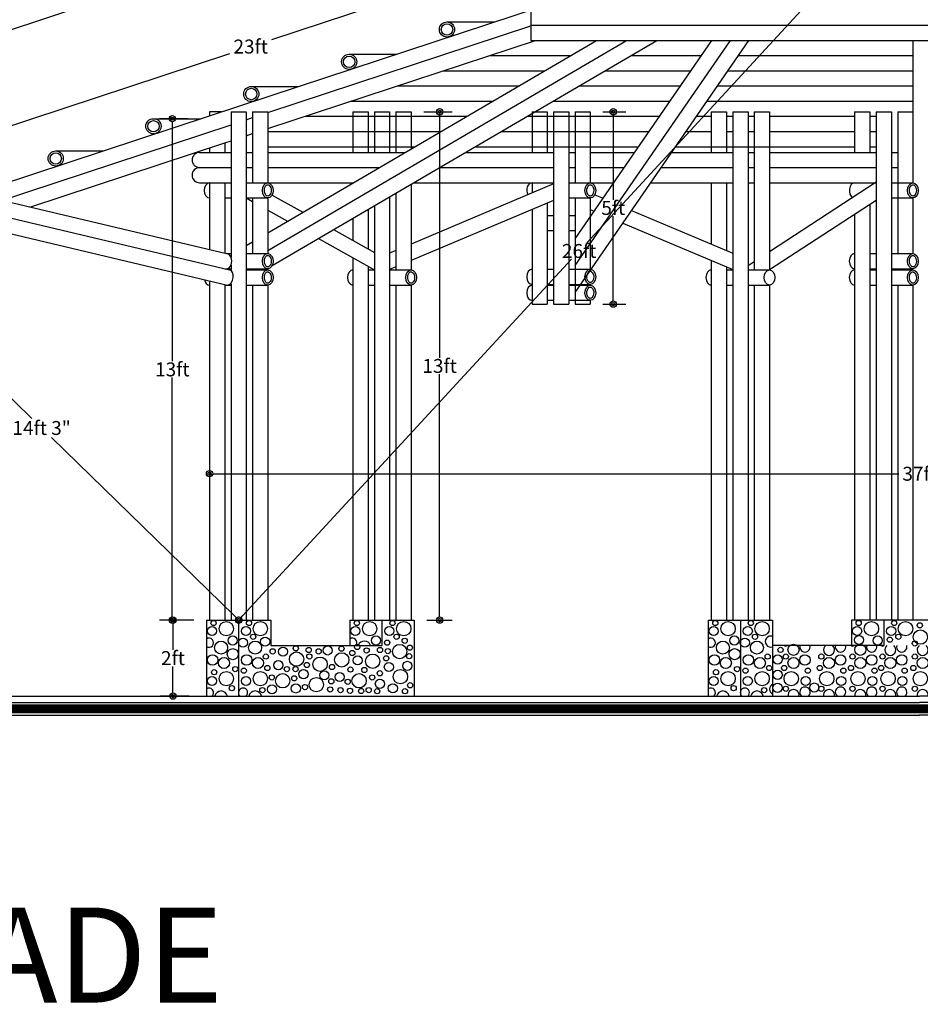
# Model space of a CAD drawing. Extents: x 57.3 to 106, y 98.8 to 131.9.
# Drawn here: x 83.4 to 90.6, y 118 to 125.8 of the extents above; entities that cross this region are included whole.
import ezdxf
from ezdxf.enums import TextEntityAlignment as Align

# ---------------------------------------------------------------- set-up
doc = ezdxf.new("R2010")
doc.units = 0
doc.header["$LTSCALE"] = 0.2
doc.header["$MEASUREMENT"] = 0
doc.layers.get('0').update_dxf_attribs({"linetype": 'CONTINUOUS'})
doc.layers.get('DEFPOINTS').update_dxf_attribs({"linetype": 'CONTINUOUS'})
for name, color, linetype in [('02', 2, 'CONTINUOUS'), ('CIMI', 5, 'CONTINUOUS'), ('CIMI-1', 147, 'CONTINUOUS'), ('COL', 7, 'CONTINUOUS'), ('CON', 252, 'CONTINUOUS'), ('CUBI', 100, 'CONTINUOUS'), ('DIM', 1, 'CONTINUOUS'), ('GUADUA', 150, 'CONTINUOUS'), ('GUADUA2', 41, 'CONTINUOUS'), ('TEJA', 44, 'CONTINUOUS'), ('VIGA', 20, 'CONTINUOUS'), ('VIGA3', 20, 'CONTINUOUS')]:
    doc.layers.add(name, color=color, linetype=linetype)
doc.styles.add('EUROROMAN', font='eur_____.pfb')
doc.styles.add('RS', font='romans.shx')
doc.dimstyles.get("Standard").update_dxf_attribs({"dimscale": 0.08, "dimtxt": 0.11, "dimasz": 0.05, "dimexe": 0.1, "dimexo": 0.1, "dimgap": 0.01, "dimtad": 0, "dimtih": 1, "dimtoh": 1, "dimzin": 1, "dimtxsty": 'RS', "dimblk": 'ORIGIN2', "dimblk1": 'ORIGIN2', "dimblk2": 'ORIGIN', "dimcen": 2.5, "dimclrd": 1, "dimclre": 1, "dimclrt": 2, "dimazin": 3, "dimtfac": 1, "dimtmove": 0, "dimatfit": 3, "dimtolj": 1, "dimtzin": 0})

# ---------------------------------------------------------------- blocks, each defined once
blk = doc.blocks.new('_ORIGIN2')
at = {"layer": 'DIM', "color": 0}
blk.add_line((-0.5, 0), (-1, 0), dxfattribs=at)
for radius in [0.5, 0.25]:
    blk.add_circle((0, 0), radius, dxfattribs=at)
blk = doc.blocks.new('*D42')
at = {"layer": 'DEFPOINTS', "color": 0}
for p in [(90.5448, 126.8443), (90.5448, 126.8443), (85.1708, 121.014)]:
    blk.add_point(p, dxfattribs=at)
at = {"layer": 'DIM', "color": 1}
for p, q in [((90.5109, 126.8075), (87.9177, 123.9941)), ((85.2046, 121.0508), (87.7978, 123.8641))]:
    blk.add_line(p, q, dxfattribs=at)
at = {"layer": 'DIM', "color": 1, "xscale": 0.05, "yscale": 0.05, "zscale": 0.05}
for p, rotation in [((90.5448, 126.8443), 47.33174892117173), ((85.1708, 121.014), 227.3317489211717)]:
    blk.add_blockref('_ORIGIN2', p, dxfattribs=dict(at, rotation=rotation))
at = {"layer": 'DIM', "color": 2, "insert": (87.8578, 123.9291), "char_height": 0.11, "attachment_point": 5, "style": 'RS'}
blk.add_mtext('\\A1;26ft', dxfattribs=at)
blk = doc.blocks.new('*D43')
at = {"layer": '02', "color": 1}
for p, q in [((82.1293, 124.1179), (82.1302, 124.1189)), ((82.0963, 124.0124), (83.5386, 122.6066)), ((85.1359, 121.0499), (83.6935, 122.4557)), ((85.2406, 121.0856), (85.2415, 121.0866))]:
    blk.add_line(p, q, dxfattribs=at)
at = {"layer": 'DEFPOINTS', "color": 0}
for p in [(82.0595, 124.0463), (82.0605, 124.0473), (85.1708, 121.014)]:
    blk.add_point(p, dxfattribs=at)
at = {"layer": '02', "color": 1, "xscale": 0.05, "yscale": 0.05, "zscale": 0.05}
for p, rotation in [((82.0605, 124.0473), 135.7363243226914), ((85.1717, 121.015), 315.7363243226914)]:
    blk.add_blockref('_ORIGIN2', p, dxfattribs=dict(at, rotation=rotation))
at = {"layer": '02', "color": 2, "insert": (83.6161, 122.5312), "char_height": 0.11, "attachment_point": 5, "style": 'RS'}
blk.add_mtext('\\A1;14ft 3"', dxfattribs=at)
blk = doc.blocks.new('*D44')
at = {"layer": '02', "color": 1}
for p, q in [((88.7016, 126.3418), (88.571, 126.738)), ((88.5548, 126.6274), (85.4306, 125.5975)), ((81.9773, 124.4592), (85.1016, 125.489)), ((82.0291, 124.1423), (81.8985, 124.5385))]:
    blk.add_line(p, q, dxfattribs=at)
at = {"layer": 'DEFPOINTS', "color": 0}
for p in [(88.6023, 126.643), (88.7329, 126.2468), (82.0605, 124.0473)]:
    blk.add_point(p, dxfattribs=at)
at = {"layer": '02', "color": 1, "xscale": 0.05, "yscale": 0.05, "zscale": 0.05}
for p, rotation in [((88.6023, 126.643), 18.24419515480818), ((81.9298, 124.4435), 198.2441951548082)]:
    blk.add_blockref('_ORIGIN2', p, dxfattribs=dict(at, rotation=rotation))
at = {"layer": '02', "color": 2, "insert": (85.2661, 125.5433), "char_height": 0.11, "attachment_point": 5, "style": 'RS'}
blk.add_mtext('\\A1;23ft', dxfattribs=at)
blk = doc.blocks.new('*D45')
at = {"layer": '02', "color": 1}
for p, q in [((90.5132, 126.9391), (90.1483, 128.0358)), ((90.1324, 127.9251), (86.1055, 126.5851)), ((81.7496, 125.1356), (85.7765, 126.4756)), ((82.0355, 124.1181), (81.6706, 125.2147))]:
    blk.add_line(p, q, dxfattribs=at)
at = {"layer": 'DEFPOINTS', "color": 0}
for p in [(90.1799, 127.9409), (90.5448, 126.8443), (82.0671, 124.0232)]:
    blk.add_point(p, dxfattribs=at)
at = {"layer": '02', "color": 1, "xscale": 0.05, "yscale": 0.05, "zscale": 0.05}
for p, rotation in [((90.1799, 127.9409), 18.40543168767312), ((81.7022, 125.1199), 198.4054316876731)]:
    blk.add_blockref('_ORIGIN2', p, dxfattribs=dict(at, rotation=rotation))
at = {"layer": '02', "color": 2, "insert": (85.941, 126.5304), "char_height": 0.11, "attachment_point": 5, "style": 'RS'}
blk.add_mtext('\\A1;29ft', dxfattribs=at)
blk = doc.blocks.new('*D56')
at = {"layer": '02', "color": 1}
for p, q in [((84.9411, 123.5593), (84.9411, 122.0698)), ((96.1485, 123.6193), (96.1485, 122.0698)), ((84.9911, 122.1698), (90.3802, 122.1698)), ((96.0985, 122.1698), (90.7093, 122.1698))]:
    blk.add_line(p, q, dxfattribs=at)
at = {"layer": 'DEFPOINTS', "color": 0}
for p in [(96.1485, 123.7193), (84.9411, 123.6593), (96.1485, 122.1698)]:
    blk.add_point(p, dxfattribs=at)
at = {"layer": '02', "color": 1, "xscale": 0.05, "yscale": 0.05, "zscale": 0.05, "rotation": 180}
blk.add_blockref('_ORIGIN2', (84.9411, 122.1698), dxfattribs=at)
at = {"layer": '02', "color": 1, "xscale": 0.05, "yscale": 0.05, "zscale": 0.05}
blk.add_blockref('_ORIGIN2', (96.1485, 122.1698), dxfattribs=at)
at = {"layer": '02', "color": 2, "insert": (90.5448, 122.1698), "char_height": 0.11, "attachment_point": 5, "style": 'RS'}
blk.add_mtext('\\A1;37ft', dxfattribs=at)
blk = doc.blocks.new('*D61')
at = {"layer": '02', "color": 1}
for p, q in [((86.6318, 125.028), (86.8569, 125.028)), ((86.7569, 124.978), (86.7569, 123.086)), ((86.7569, 121.064), (86.7569, 122.956)), ((86.6567, 121.014), (86.8569, 121.014))]:
    blk.add_line(p, q, dxfattribs=at)
at = {"layer": 'DEFPOINTS', "color": 0}
for p in [(86.5318, 125.028), (86.5567, 121.014), (86.7569, 121.014)]:
    blk.add_point(p, dxfattribs=at)
at = {"layer": '02', "color": 1, "xscale": 0.05, "yscale": 0.05, "zscale": 0.05}
for p, rotation in [((86.7569, 125.028), 90), ((86.7569, 121.014), 270)]:
    blk.add_blockref('_ORIGIN2', p, dxfattribs=dict(at, rotation=rotation))
at = {"layer": '02', "color": 2, "insert": (86.7569, 123.021), "char_height": 0.11, "attachment_point": 5, "style": 'RS'}
blk.add_mtext('\\A1;13ft', dxfattribs=at)
blk = doc.blocks.new('*D62')
at = {"layer": '02', "color": 1}
for p, q in [((88.046, 125.028), (88.227, 125.028)), ((88.127, 124.978), (88.127, 124.3336)), ((88.127, 123.5593), (88.127, 124.2036)), ((88.046, 123.5093), (88.227, 123.5093))]:
    blk.add_line(p, q, dxfattribs=at)
at = {"layer": 'DEFPOINTS', "color": 0}
for p in [(87.946, 125.028), (87.946, 123.5093), (88.127, 123.5093)]:
    blk.add_point(p, dxfattribs=at)
at = {"layer": '02', "color": 1, "xscale": 0.05, "yscale": 0.05, "zscale": 0.05}
for p, rotation in [((88.127, 125.028), 90), ((88.127, 123.5093), 270)]:
    blk.add_blockref('_ORIGIN2', p, dxfattribs=dict(at, rotation=rotation))
at = {"layer": '02', "color": 2, "insert": (88.127, 124.2686), "char_height": 0.11, "attachment_point": 5, "style": 'RS'}
blk.add_mtext('\\A1;5ft', dxfattribs=at)
blk = doc.blocks.new('*D63')
at = {"layer": '02', "color": 1}
for p, q in [((84.7791, 121.014), (84.5524, 121.014)), ((84.6524, 120.964), (84.6524, 120.779)), ((84.6524, 120.464), (84.6524, 120.649)), ((84.7791, 120.414), (84.5524, 120.414))]:
    blk.add_line(p, q, dxfattribs=at)
at = {"layer": 'DEFPOINTS', "color": 0}
for p in [(84.8791, 121.014), (84.6524, 120.414), (84.8791, 120.414)]:
    blk.add_point(p, dxfattribs=at)
at = {"layer": '02', "color": 1, "xscale": 0.05, "yscale": 0.05, "zscale": 0.05}
for p, rotation in [((84.6524, 121.014), 90), ((84.6524, 120.414), 270)]:
    blk.add_blockref('_ORIGIN2', p, dxfattribs=dict(at, rotation=rotation))
at = {"layer": '02', "color": 2, "insert": (84.6524, 120.714), "char_height": 0.11, "attachment_point": 5, "style": 'RS'}
blk.add_mtext('\\A1;2ft', dxfattribs=at)
blk = doc.blocks.new('*D65')
at = {"layer": '02', "color": 1}
for p, q in [((84.7719, 124.9737), (84.5473, 124.9737)), ((84.6473, 124.9237), (84.6473, 123.0589)), ((84.6473, 121.064), (84.6473, 122.9289)), ((84.8162, 121.014), (84.5473, 121.014))]:
    blk.add_line(p, q, dxfattribs=at)
at = {"layer": 'DEFPOINTS', "color": 0}
for p in [(84.6473, 124.9737), (84.8719, 124.9737), (84.9162, 121.014)]:
    blk.add_point(p, dxfattribs=at)
at = {"layer": '02', "color": 1, "xscale": 0.05, "yscale": 0.05, "zscale": 0.05}
for p, rotation in [((84.6473, 124.9737), 90), ((84.6473, 121.014), 270)]:
    blk.add_blockref('_ORIGIN2', p, dxfattribs=dict(at, rotation=rotation))
at = {"layer": '02', "color": 2, "insert": (84.6473, 122.9939), "char_height": 0.11, "attachment_point": 5, "style": 'RS'}
blk.add_mtext('\\A1;13ft', dxfattribs=at)

msp = doc.modelspace()

# ---------------------------------------------------------------- linework, layer by layer
at = {"layer": 'CIMI'}
for p, q in [((80.9372, 120.414), (90.5448, 120.414)), ((80.9372, 120.364), (90.5448, 120.364)), ((83.5448, 120.414), (90.5448, 120.414)), ((83.6717, 120.414), (90.5165, 120.414)), ((100.1523, 120.414), (90.5448, 120.414)), ((97.5448, 120.414), (90.5448, 120.414)), ((100.1523, 120.364), (90.5448, 120.364)), ((80.9372, 120.264), (90.5448, 120.264)), ((100.1523, 120.264), (90.5448, 120.264))]:
    msp.add_line(p, q, dxfattribs=at)
at = {"layer": 'CIMI', "const_width": 0.07}
for points in [[(80.9372, 120.314), (90.5448, 120.314)], [(100.1523, 120.314), (90.5448, 120.314)]]:
    msp.add_lwpolyline(points, dxfattribs=at)
at = {"layer": 'CIMI-1'}
for p, q in [((84.9162, 121.014), (85.4253, 121.014)), ((84.9162, 121.014), (84.9162, 120.414)), ((85.1708, 121.014), (85.1708, 120.414)), ((85.4253, 121.014), (85.4253, 120.814)), ((86.0476, 121.014), (86.0476, 120.814)), ((86.0476, 121.014), (86.5567, 121.014)), ((86.3021, 121.014), (86.3021, 120.814)), ((86.5567, 121.014), (86.5567, 120.414)), ((88.876, 121.014), (88.876, 120.414)), ((88.876, 121.014), (89.3851, 121.014)), ((89.1306, 121.014), (89.1306, 120.414)), ((89.3851, 121.014), (89.3851, 120.414)), ((90.0074, 121.014), (90.0074, 120.814)), ((91.0822, 121.014), (90.0074, 121.014)), ((90.2619, 121.014), (90.2619, 120.814)), ((85.4253, 120.814), (86.3021, 120.814)), ((90.2619, 120.814), (89.3851, 120.814))]:
    msp.add_line(p, q, dxfattribs=at)
at = {"layer": 'COL', "color": 5}
msp.add_line((86.0724, 124.4674), (86.0724, 124.4657), dxfattribs=at)
at = {"layer": 'COL', "ltscale": 0.025}
msp.add_line((85.0999, 123.7793), (85.1108, 123.7793), dxfattribs=at)
at = {"layer": 'CON'}
for centre, radius in [((84.9727, 120.991), 0.0206), ((85.0737, 120.946), 0.0566), ((85.2529, 120.991), 0.0206), ((85.3423, 120.946), 0.0566), ((86.104, 120.991), 0.0206), ((86.205, 120.946), 0.0566), ((86.3843, 120.991), 0.0206), ((86.4736, 120.946), 0.0566), ((88.9325, 120.991), 0.0206), ((89.0335, 120.946), 0.0566), ((89.2127, 120.991), 0.0206), ((89.3021, 120.946), 0.0566), ((90.0638, 120.991), 0.0206), ((90.1648, 120.946), 0.0566), ((90.3441, 120.991), 0.0206), ((90.4334, 120.946), 0.0566), ((90.5458, 120.9725), 0.0206), ((84.9604, 120.928), 0.036), ((85.229, 120.928), 0.036), ((85.286, 120.8827), 0.0206), ((86.0918, 120.928), 0.036), ((86.3604, 120.928), 0.036), ((86.4174, 120.8827), 0.0206), ((88.9202, 120.928), 0.036), ((89.1888, 120.928), 0.036), ((89.2458, 120.8827), 0.0206), ((90.0516, 120.928), 0.036), ((90.3202, 120.928), 0.036), ((90.3772, 120.8827), 0.0206), ((90.5506, 120.8797), 0.0566), ((85.0325, 120.7969), 0.0514), ((85.1231, 120.8528), 0.036), ((85.2058, 120.8354), 0.036), ((85.3011, 120.7969), 0.0514), ((85.3802, 120.8443), 0.036), ((86.2545, 120.8528), 0.036), ((86.3429, 120.8362), 0.0206), ((86.4813, 120.8508), 0.0206), ((88.9923, 120.7969), 0.0514), ((89.0829, 120.8528), 0.036), ((89.1656, 120.8354), 0.036), ((89.2609, 120.7969), 0.0514), ((90.0669, 120.8572), 0.036), ((90.2143, 120.8528), 0.036), ((90.3091, 120.8596), 0.0206), ((90.5073, 120.8298), 0.0206), ((85.1249, 120.7453), 0.0437), ((85.4394, 120.767), 0.0206), ((85.5204, 120.7654), 0.036), ((85.6276, 120.7058), 0.0566), ((85.6216, 120.7907), 0.0206), ((85.7236, 120.778), 0.0206), ((85.729, 120.727), 0.0206), ((85.8019, 120.767), 0.0206), ((85.8738, 120.7745), 0.036), ((85.9846, 120.7003), 0.0566), ((85.9822, 120.7889), 0.0206), ((86.0678, 120.7543), 0.0206), ((86.1061, 120.8016), 0.0206), ((86.1808, 120.7743), 0.0206), ((86.2864, 120.778), 0.0206), ((86.3484, 120.7689), 0.0206), ((86.4418, 120.7658), 0.0566), ((86.516, 120.7288), 0.0206), ((86.5214, 120.7962), 0.0206), ((89.0847, 120.7453), 0.0437), ((89.4474, 120.7788), 0.0206), ((89.5497, 120.7795), 0.0437), ((90.0764, 120.7795), 0.0437), ((84.9655, 120.6991), 0.0411), ((85.0556, 120.676), 0.0437), ((85.2341, 120.6991), 0.0411), ((85.3242, 120.676), 0.0437), ((85.3855, 120.7263), 0.0206), ((85.4839, 120.6581), 0.036), ((85.709, 120.6597), 0.0206), ((85.8134, 120.6657), 0.0566), ((86.1106, 120.6963), 0.036), ((86.2287, 120.6894), 0.0566), ((86.3356, 120.7125), 0.0206), ((86.3565, 120.6435), 0.036), ((86.5022, 120.6526), 0.036), ((88.9253, 120.6991), 0.0411), ((89.0154, 120.676), 0.0437), ((89.1939, 120.6991), 0.0411), ((89.284, 120.676), 0.0437), ((89.3453, 120.7263), 0.0206), ((89.4254, 120.7031), 0.036), ((89.4885, 120.7263), 0.0206), ((89.5497, 120.676), 0.0437), ((89.6398, 120.6991), 0.0411), ((89.7691, 120.7263), 0.0206), ((89.8303, 120.676), 0.0437), ((89.9205, 120.6991), 0.0411), ((90.0152, 120.7263), 0.0206), ((90.0764, 120.676), 0.0437), ((90.1665, 120.6991), 0.0411), ((90.2526, 120.7263), 0.0206), ((90.3138, 120.676), 0.0437), ((90.4039, 120.6991), 0.0411), ((90.5073, 120.7263), 0.0206), ((90.5685, 120.676), 0.0437), ((84.978, 120.6024), 0.0206), ((85.0737, 120.552), 0.0566), ((85.1444, 120.627), 0.0206), ((85.2115, 120.6147), 0.0206), ((85.3423, 120.552), 0.0566), ((85.3975, 120.636), 0.0206), ((85.5505, 120.6269), 0.0206), ((85.6197, 120.6269), 0.0206), ((85.6825, 120.5871), 0.036), ((85.8464, 120.578), 0.036), ((85.9076, 120.6433), 0.0206), ((85.9685, 120.5652), 0.036), ((86.0533, 120.6233), 0.0206), ((86.1626, 120.6196), 0.0206), ((86.2846, 120.5942), 0.0206), ((86.4473, 120.5675), 0.0566), ((88.9378, 120.6024), 0.0206), ((89.0335, 120.552), 0.0566), ((89.1042, 120.627), 0.0206), ((89.1713, 120.6147), 0.0206), ((89.3021, 120.552), 0.0566), ((89.3573, 120.636), 0.0206), ((89.4254, 120.582), 0.036), ((89.4765, 120.636), 0.0206), ((89.5317, 120.552), 0.0566), ((89.6625, 120.6147), 0.0206), ((89.7571, 120.636), 0.0206), ((89.8123, 120.552), 0.0566), ((89.9431, 120.6147), 0.0206), ((90.0031, 120.636), 0.0206), ((90.0584, 120.552), 0.0566), ((90.1891, 120.6147), 0.0206), ((90.2406, 120.636), 0.0206), ((90.2958, 120.552), 0.0566), ((90.4266, 120.6147), 0.0206), ((90.4953, 120.636), 0.0206), ((90.5505, 120.552), 0.0566), ((84.9604, 120.534), 0.036), ((85.229, 120.534), 0.036), ((85.4321, 120.5614), 0.0206), ((85.5183, 120.5347), 0.0566), ((85.6088, 120.5541), 0.0206), ((85.7843, 120.5038), 0.0566), ((85.9021, 120.5305), 0.0206), ((86.0314, 120.5268), 0.0206), ((86.1212, 120.5347), 0.0566), ((86.2245, 120.5614), 0.0206), ((86.2854, 120.5107), 0.036), ((86.5251, 120.4995), 0.0206), ((88.9202, 120.534), 0.036), ((89.1888, 120.534), 0.036), ((89.4231, 120.4792), 0.036), ((89.645, 120.534), 0.036), ((89.7136, 120.4815), 0.036), ((89.9256, 120.534), 0.036), ((90.1717, 120.534), 0.036), ((90.4091, 120.534), 0.036), ((85.1173, 120.4766), 0.0206), ((85.3583, 120.4615), 0.0206), ((85.4348, 120.467), 0.036), ((85.6224, 120.4743), 0.036), ((85.6944, 120.485), 0.0206), ((85.893, 120.4668), 0.0206), ((85.9749, 120.4613), 0.0206), ((86.0496, 120.4559), 0.0206), ((86.1371, 120.454), 0.0206), ((86.1972, 120.4613), 0.0206), ((86.2646, 120.4522), 0.0206), ((86.3874, 120.4761), 0.036), ((86.4832, 120.4522), 0.0206), ((89.0771, 120.4766), 0.0206), ((89.3181, 120.4615), 0.0206), ((89.4885, 120.4718), 0.0206), ((89.7691, 120.4718), 0.0206), ((90.0152, 120.4718), 0.0206), ((90.2526, 120.4718), 0.0206), ((90.5073, 120.4718), 0.0206)]:
    msp.add_circle(centre, radius, dxfattribs=at)
for centre, radius, start, end in [((84.9372, 120.8354), 0.036, 234.26884, 125.73116), ((86.0686, 120.8354), 0.036, 323.52249, 125.73116), ((86.1638, 120.7969), 0.0514, 19.50242, 160.49758), ((88.897, 120.8354), 0.036, 234.26884, 125.73116), ((89.3709, 120.8446), 0.0437, 71.03994, 288.96006), ((89.4885, 120.8298), 0.0206, 230.02106, 309.97894), ((89.6398, 120.8026), 0.0411, 163.95712, 16.04288), ((89.8303, 120.7795), 0.0437, 127.85995, 52.14005), ((89.9205, 120.8026), 0.0411, 163.95712, 16.04288), ((90.0152, 120.8298), 0.0206, 230.02106, 309.97894), ((90.1665, 120.8026), 0.0411, 163.95712, 16.04288), ((90.2526, 120.8298), 0.0206, 230.02106, 309.97894), ((90.3138, 120.7795), 0.0437, 127.85995, 52.14005), ((90.4039, 120.8026), 0.0411, 163.95712, 16.04288), ((90.5685, 120.7795), 0.0437, 127.85995, 52.14005), ((84.9372, 120.4415), 0.036, 310.28561, 125.73116), ((85.0325, 120.4029), 0.0514, 12.47538, 167.52462), ((85.2058, 120.4415), 0.036, 310.28561, 229.71439), ((85.3011, 120.4029), 0.0514, 12.47538, 167.52462), ((88.897, 120.4415), 0.036, 310.28561, 125.73116), ((88.9923, 120.4029), 0.0514, 12.47538, 167.52462), ((89.1656, 120.4415), 0.036, 310.28561, 229.71439), ((89.2609, 120.4029), 0.0514, 12.47538, 167.52462), ((89.4041, 120.4685), 0.0437, 115.67947, 244.32053), ((89.5497, 120.4216), 0.0437, 350.07565, 189.92435), ((89.6398, 120.4447), 0.0411, 311.78756, 228.21244), ((89.8303, 120.4216), 0.0437, 350.07565, 189.92435), ((89.9205, 120.4447), 0.0411, 311.78756, 228.21244), ((90.0764, 120.4216), 0.0437, 350.07565, 189.92435), ((90.1665, 120.4447), 0.0411, 311.78756, 228.21244), ((90.3138, 120.4216), 0.0437, 350.07565, 189.92435), ((90.4039, 120.4447), 0.0411, 311.78756, 228.21244), ((90.5685, 120.4216), 0.0437, 350.07565, 189.92435)]:
    msp.add_arc(centre, radius, start, end, dxfattribs=at)
at = {"layer": 'CUBI'}
for p, q in [((87.4756, 125.8322), (87.4756, 125.5922)), ((87.4756, 125.7122), (93.614, 125.7122)), ((87.4756, 125.5922), (93.614, 125.5922)), ((84.8631, 124.7074), (85.1108, 124.7074)), ((85.2308, 124.7074), (85.2805, 124.7074)), ((85.4005, 124.7074), (86.485, 124.7074)), ((86.9598, 124.7074), (87.6563, 124.7074)), ((87.7763, 124.7074), (87.826, 124.7074)), ((87.7763, 124.7074), (87.826, 124.7074)), ((87.946, 124.7074), (88.2961, 124.7074)), ((88.5875, 124.7074), (89.0706, 124.7074)), ((89.1906, 124.7074), (89.2403, 124.7074)), ((89.1906, 124.7074), (89.2403, 124.7074)), ((89.3603, 124.7074), (90.2019, 124.7074)), ((90.3219, 124.7074), (90.3716, 124.7074)), ((84.8631, 124.5874), (85.1108, 124.5874)), ((85.2308, 124.5874), (85.2805, 124.5874)), ((85.4005, 124.5874), (86.2802, 124.5874)), ((86.7549, 124.5874), (87.6563, 124.5874)), ((87.7763, 124.5874), (87.826, 124.5874)), ((87.7763, 124.5874), (87.826, 124.5874)), ((88.5048, 124.5874), (89.0706, 124.5874)), ((89.1906, 124.5874), (89.2403, 124.5874)), ((89.1906, 124.5874), (89.2403, 124.5874)), ((89.3603, 124.5874), (90.2019, 124.5874)), ((90.3219, 124.5874), (90.3716, 124.5874)), ((84.8631, 124.4674), (85.1108, 124.4674)), ((85.0611, 124.4674), (85.1108, 124.4674)), ((85.2308, 124.4674), (85.2805, 124.4674)), ((85.4005, 124.4674), (86.0753, 124.4674)), ((86.5501, 124.4674), (87.6563, 124.4674)), ((87.7763, 124.4674), (88.1307, 124.4674)), ((88.4221, 124.4674), (89.0706, 124.4674)), ((89.1906, 124.4674), (89.2403, 124.4674)), ((89.1906, 124.4674), (89.2403, 124.4674)), ((89.3603, 124.4674), (90.2019, 124.4674))]:
    msp.add_line(p, q, dxfattribs=at)
at = {"layer": 'CUBI', "color": 6}
for p, q in [((87.946, 124.5874), (88.2134, 124.5874)), ((87.7763, 124.4674), (87.946, 124.4674)), ((87.7763, 124.4674), (87.826, 124.4674)), ((87.7999, 124.4674), (88.1307, 124.4674))]:
    msp.add_line(p, q, dxfattribs=at)
at = {"layer": 'CUBI'}
for centre in [(84.8631, 124.6474), (84.8631, 124.5274)]:
    msp.add_arc(centre, 0.06, 90, 270, dxfattribs=at)
at = {"layer": 'GUADUA', "ltscale": 0.025}
for p, q in [((85.2308, 124.4674), (85.4005, 124.4674)), ((90.3219, 124.4674), (90.4916, 124.4674)), ((85.0611, 124.3474), (85.1108, 124.3474)), ((85.2308, 124.3474), (85.4005, 124.3474)), ((87.7763, 124.3474), (87.946, 124.3474)), ((90.3219, 124.3474), (90.4916, 124.3474)), ((87.6066, 124.2098), (87.6563, 124.2098)), ((87.7763, 124.2098), (87.826, 124.2098)), ((87.6066, 124.0898), (87.6563, 124.0898)), ((87.7763, 124.0898), (87.826, 124.0898)), ((85.0747, 123.9086), (85.1108, 123.9086)), ((85.2308, 123.9086), (85.4005, 123.9086)), ((90.1522, 123.9086), (90.2019, 123.9086)), ((90.3219, 123.9086), (90.4916, 123.9086)), ((85.2308, 123.7886), (85.4005, 123.7886)), ((85.2805, 123.7886), (85.2805, 123.7793)), ((85.4005, 123.7886), (85.4005, 123.7793)), ((87.6066, 123.7847), (87.6563, 123.7847)), ((87.7763, 123.7847), (87.946, 123.7847)), ((90.1522, 123.7886), (90.2019, 123.7886)), ((90.3219, 123.7886), (90.4916, 123.7886)), ((85.2308, 123.7793), (85.4005, 123.7793)), ((86.1924, 123.7793), (86.2421, 123.7793)), ((86.3621, 123.7793), (86.5318, 123.7793)), ((89.0208, 123.7793), (89.0706, 123.7793)), ((89.1906, 123.7793), (89.3603, 123.7793)), ((90.1522, 123.7793), (90.2019, 123.7793)), ((90.3219, 123.7793), (90.4916, 123.7793)), ((85.0611, 123.6593), (85.1108, 123.6593)), ((85.082, 123.6602), (85.0859, 123.6593)), ((85.2308, 123.6593), (85.4005, 123.6593)), ((86.1924, 123.6593), (86.2421, 123.6593)), ((86.3621, 123.6593), (86.5318, 123.6593)), ((87.6066, 123.6647), (87.6563, 123.6647)), ((87.6066, 123.6593), (87.6563, 123.6593)), ((87.7763, 123.6647), (87.946, 123.6647)), ((87.7763, 123.6593), (87.946, 123.6593)), ((89.0208, 123.6593), (89.0706, 123.6593)), ((89.1906, 123.6593), (89.3603, 123.6593)), ((90.1522, 123.6593), (90.2019, 123.6593)), ((90.3219, 123.6593), (90.4916, 123.6593)), ((87.6066, 123.5393), (87.6563, 123.5393)), ((87.7763, 123.5393), (87.946, 123.5393))]:
    msp.add_line(p, q, dxfattribs=at)
for centre, start_param, end_param in [((84.9411, 124.4074), 3.141593, 6.283185), ((87.4866, 124.4074), 3.141593, 5.330989), ((90.0322, 124.4074), 3.141593, 5.919242), ((90.0322, 123.8486), 3.141593, 6.283185), ((87.4866, 123.7247), 3.141593, 6.283185), ((84.9411, 123.7193), 4.982605, 6.283185), ((86.0724, 123.7193), 3.141593, 6.283185), ((88.9008, 123.7193), 3.141593, 6.283185), ((90.0322, 123.7193), 3.141593, 6.283185), ((87.4866, 123.5993), 3.141593, 6.283185)]:
    msp.add_ellipse(centre, major_axis=(0, -0.06), ratio=0.707107, start_param=start_param, end_param=end_param, dxfattribs=at)
for centre in [(85.4005, 124.4074), (87.946, 124.4074), (90.4916, 124.4074), (85.4005, 123.8486), (90.4916, 123.8486), (87.946, 123.7247), (85.4005, 123.7193), (86.5318, 123.7193), (89.3603, 123.7193), (90.4916, 123.7193), (90.4916, 123.7193), (87.946, 123.5993)]:
    msp.add_ellipse(centre, major_axis=(0, -0.06), ratio=0.707107, dxfattribs=at)
for points in [[(85.4005, 124.3624), (85.4066, 124.3624), (85.4141, 124.3664), (85.426, 124.3865), (85.4291, 124.4018), (85.4249, 124.4358), (85.4129, 124.4499), (85.3951, 124.4541), (85.3839, 124.4479), (85.3707, 124.4139), (85.3729, 124.3891), (85.3874, 124.3661), (85.3945, 124.3624), (85.4005, 124.3624)], [(87.946, 124.3624), (87.9522, 124.3624), (87.9597, 124.3664), (87.9716, 124.3865), (87.9747, 124.4018), (87.9705, 124.4358), (87.9585, 124.4499), (87.9407, 124.4541), (87.9295, 124.4479), (87.9162, 124.4139), (87.9185, 124.3891), (87.933, 124.3661), (87.9401, 124.3624), (87.946, 124.3624)], [(90.4916, 124.3624), (90.4978, 124.3624), (90.5053, 124.3664), (90.5172, 124.3865), (90.5203, 124.4018), (90.5161, 124.4358), (90.5041, 124.4499), (90.4862, 124.4541), (90.4751, 124.4479), (90.4618, 124.4139), (90.464, 124.3891), (90.4785, 124.3661), (90.4857, 124.3624), (90.4916, 124.3624)], [(85.4005, 123.8036), (85.4066, 123.8036), (85.4141, 123.8076), (85.426, 123.8277), (85.4291, 123.843), (85.4249, 123.877), (85.4129, 123.8911), (85.3951, 123.8953), (85.3839, 123.8891), (85.3707, 123.8551), (85.3729, 123.8303), (85.3874, 123.8073), (85.3945, 123.8036), (85.4005, 123.8036)], [(90.4916, 123.8036), (90.4978, 123.8036), (90.5053, 123.8076), (90.5172, 123.8277), (90.5203, 123.843), (90.5161, 123.877), (90.5041, 123.8911), (90.4862, 123.8953), (90.4751, 123.8891), (90.4618, 123.8551), (90.464, 123.8303), (90.4785, 123.8073), (90.4857, 123.8036), (90.4916, 123.8036)], [(85.4005, 123.6743), (85.4066, 123.6743), (85.4141, 123.6783), (85.426, 123.6984), (85.4291, 123.7137), (85.4249, 123.7477), (85.4129, 123.7618), (85.3951, 123.766), (85.3839, 123.7598), (85.3707, 123.7258), (85.3729, 123.701), (85.3874, 123.678), (85.3945, 123.6743), (85.4005, 123.6743)], [(86.5318, 123.6743), (86.538, 123.6743), (86.5455, 123.6783), (86.5574, 123.6984), (86.5605, 123.7137), (86.5563, 123.7477), (86.5443, 123.7618), (86.5264, 123.766), (86.5153, 123.7598), (86.502, 123.7258), (86.5042, 123.701), (86.5187, 123.678), (86.5259, 123.6743), (86.5318, 123.6743)], [(87.946, 123.6797), (87.9522, 123.6797), (87.9597, 123.6837), (87.9716, 123.7037), (87.9747, 123.7191), (87.9705, 123.753), (87.9585, 123.7671), (87.9407, 123.7714), (87.9295, 123.7652), (87.9162, 123.7312), (87.9185, 123.7064), (87.933, 123.6834), (87.9401, 123.6797), (87.946, 123.6797)], [(90.4916, 123.6743), (90.4978, 123.6743), (90.5053, 123.6783), (90.5172, 123.6984), (90.5203, 123.7137), (90.5161, 123.7477), (90.5041, 123.7618), (90.4862, 123.766), (90.4751, 123.7598), (90.4618, 123.7258), (90.464, 123.701), (90.4785, 123.678), (90.4857, 123.6743), (90.4916, 123.6743)], [(87.946, 123.5543), (87.9522, 123.5543), (87.9597, 123.5583), (87.9716, 123.5784), (87.9747, 123.5937), (87.9705, 123.6277), (87.9585, 123.6418), (87.9407, 123.646), (87.9295, 123.6398), (87.9162, 123.6058), (87.9185, 123.581), (87.933, 123.558), (87.9401, 123.5543), (87.946, 123.5543)]]:
    msp.add_open_spline(points, degree=3, knots=[0, 0, 0, 0, 0.871922, 0.871922, 1.743845, 1.743845, 2.976041, 2.976041, 4.208236, 4.208236, 5.440432, 5.440432, 6.283185, 6.283185, 6.283185, 6.283185], dxfattribs=at)
at = {"layer": 'GUADUA2', "ltscale": 0.025}
for p, q in [((87.1502, 125.4722), (87.7905, 125.4722)), ((88.2653, 125.4722), (88.823, 125.4722)), ((89.1145, 125.4722), (90.4916, 125.4722)), ((86.7863, 125.3522), (87.5857, 125.3522)), ((88.0605, 125.3522), (88.7404, 125.3522)), ((89.0318, 125.3522), (90.4916, 125.3522)), ((86.4223, 125.2322), (87.3808, 125.2322)), ((87.8556, 125.2322), (88.6577, 125.2322)), ((88.9491, 125.2322), (90.4916, 125.2322)), ((86.0584, 125.1122), (87.176, 125.1122)), ((87.6508, 125.1122), (88.575, 125.1122)), ((88.8664, 125.1122), (90.4916, 125.1122)), ((85.6945, 124.9922), (86.9712, 124.9922)), ((87.446, 124.9922), (88.4923, 124.9922)), ((88.7838, 124.9922), (88.9008, 124.9922)), ((89.0208, 124.9922), (89.0706, 124.9922)), ((89.1906, 124.9922), (89.2403, 124.9922)), ((89.3603, 124.9922), (90.0322, 124.9922)), ((90.1522, 124.9922), (90.2019, 124.9922)), ((85.4005, 124.8722), (86.7663, 124.8722)), ((87.2411, 124.8722), (88.4096, 124.8722)), ((88.7011, 124.8722), (88.9008, 124.8722)), ((89.0208, 124.8722), (89.0706, 124.8722)), ((89.1906, 124.8722), (89.2403, 124.8722)), ((89.3603, 124.8722), (90.0322, 124.8722)), ((90.1522, 124.8722), (90.2019, 124.8722)), ((85.4005, 124.7522), (86.5615, 124.7522)), ((87.0363, 124.7522), (88.3269, 124.7522)), ((88.6184, 124.7522), (90.0322, 124.7522)), ((90.1522, 124.7522), (90.2019, 124.7522))]:
    msp.add_line(p, q, dxfattribs=at)
at = {"layer": 'TEJA'}
for p, q in [((86.8149, 125.7376), (87.1885, 125.7376)), ((86.0427, 125.4829), (86.4163, 125.4829)), ((86.0427, 125.3629), (86.0524, 125.3629)), ((85.2705, 125.2283), (85.6441, 125.2283)), ((84.4983, 124.9737), (84.8719, 124.9737)), ((84.4983, 124.8537), (84.508, 124.8537)), ((83.7272, 124.7191), (84.1008, 124.7191))]:
    msp.add_line(p, q, dxfattribs=at)
for centre, radius in [((86.8149, 125.6776), 0.06), ((86.8149, 125.6776), 0.045), ((86.0427, 125.4229), 0.06), ((86.0427, 125.4229), 0.045), ((85.2705, 125.1683), 0.06), ((85.2705, 125.1683), 0.045), ((84.4983, 124.9137), 0.06), ((84.4983, 124.9137), 0.045), ((83.7272, 124.6591), 0.06), ((83.7272, 124.6591), 0.045)]:
    msp.add_circle(centre, radius, dxfattribs=at)
at = {"layer": 'VIGA'}
for p, q in [((84.9411, 125.028), (84.9411, 124.9965)), ((85.1108, 125.028), (85.1108, 123.8802)), ((85.2308, 125.028), (85.2308, 121.014)), ((85.2805, 125.028), (85.2805, 124.4674)), ((85.4005, 125.028), (85.4005, 124.4674)), ((86.0724, 125.028), (86.1924, 125.028)), ((86.0724, 125.028), (86.0724, 124.7074)), ((86.1924, 125.028), (86.1924, 124.7074)), ((86.2421, 125.028), (86.3621, 125.028)), ((86.2421, 125.028), (86.2421, 124.7102)), ((86.3621, 125.028), (86.3621, 124.7074)), ((86.4118, 125.028), (86.5318, 125.028)), ((86.4118, 125.028), (86.4118, 124.7074)), ((86.5318, 125.028), (86.5318, 124.7348)), ((87.4866, 125.028), (87.6066, 125.028)), ((87.4866, 125.028), (87.4866, 124.7074)), ((87.6066, 125.028), (87.6066, 124.7074)), ((87.6563, 125.028), (87.7763, 125.028)), ((87.6563, 125.028), (87.6563, 123.5093)), ((87.7763, 125.028), (87.7763, 123.5093)), ((87.826, 125.028), (87.946, 125.028)), ((87.826, 125.028), (87.826, 124.4674)), ((87.946, 125.028), (87.946, 124.4674)), ((88.9008, 125.028), (89.0208, 125.028)), ((88.9008, 125.028), (88.9008, 124.7074)), ((89.0208, 125.028), (89.0208, 124.7074)), ((89.0706, 125.028), (89.0706, 121.014)), ((89.0706, 125.028), (89.1906, 125.028)), ((89.1906, 125.028), (89.1906, 121.014)), ((89.2403, 125.028), (89.3603, 125.028)), ((89.2403, 125.028), (89.2403, 123.7793)), ((89.3603, 125.028), (89.3603, 123.7793)), ((90.0322, 125.028), (90.0322, 124.7074)), ((90.0322, 125.028), (90.1522, 125.028)), ((90.1522, 125.028), (90.1522, 124.7074)), ((90.2019, 125.028), (90.2019, 121.014)), ((90.2019, 125.028), (90.3219, 125.028)), ((90.3219, 125.028), (90.3219, 121.014)), ((90.3716, 125.028), (90.4916, 125.028)), ((90.3716, 125.028), (90.3716, 123.9086)), ((84.9411, 124.7438), (84.9411, 124.7074)), ((85.0611, 124.7834), (85.0611, 124.7074)), ((84.9411, 124.4674), (84.9411, 123.9402)), ((85.0611, 124.4674), (85.0611, 123.9118)), ((86.5318, 124.4567), (86.5318, 123.7793)), ((87.4866, 124.4674), (87.4866, 124.3872)), ((88.9008, 124.4674), (88.9008, 123.9837)), ((89.0208, 124.4674), (89.0208, 123.933)), ((85.2805, 124.3474), (85.2805, 123.9086)), ((85.4005, 124.3474), (85.4005, 123.9086)), ((86.3621, 124.3573), (86.3621, 121.014)), ((86.4118, 124.3864), (86.4118, 123.7793)), ((87.826, 124.3474), (87.826, 123.9086)), ((87.946, 124.3474), (87.946, 123.7847)), ((86.1924, 124.2578), (86.1924, 123.9448)), ((86.2421, 124.287), (86.2421, 123.7793)), ((87.4866, 124.2569), (87.4866, 123.5093)), ((87.6066, 124.3076), (87.6066, 123.5093)), ((90.1522, 124.2897), (90.1522, 121.014)), ((86.0724, 124.1875), (86.0724, 124.0123)), ((90.0322, 124.2179), (90.0322, 121.014)), ((86.0724, 123.8746), (86.0724, 121.014)), ((87.826, 123.9086), (87.826, 123.5393)), ((85.1108, 123.817), (85.1108, 123.7741)), ((86.1924, 123.8072), (86.1924, 121.014)), ((87.946, 123.7886), (87.946, 123.7847)), ((88.9008, 123.8534), (88.9008, 121.014)), ((89.0208, 123.8027), (89.0208, 121.014)), ((86.2421, 123.7793), (86.2421, 121.014)), ((84.9411, 123.6936), (84.9411, 121.014)), ((85.0611, 123.6652), (85.0611, 121.014)), ((85.1108, 123.6707), (85.1108, 121.014)), ((85.2805, 123.6593), (85.2805, 121.014)), ((85.4005, 123.6593), (85.4005, 121.014)), ((86.4118, 123.6593), (86.4118, 121.014)), ((86.5318, 123.6593), (86.5318, 121.014)), ((87.946, 123.6647), (87.946, 123.6593)), ((89.2403, 123.6593), (89.2403, 121.014)), ((89.3603, 123.6593), (89.3603, 121.014)), ((90.3716, 123.6593), (90.3716, 121.014)), ((87.4866, 123.5093), (87.6066, 123.5093)), ((87.6563, 123.5093), (87.7763, 123.5093)), ((87.826, 123.5393), (87.826, 123.5093)), ((87.826, 123.5093), (87.946, 123.5093)), ((87.946, 123.5393), (87.946, 123.5093))]:
    msp.add_line(p, q, dxfattribs=at)
at = {"layer": 'VIGA3'}
for p, q in [((85.6441, 125.2283), (90.5448, 126.8443)), ((85.4005, 125.0216), (87.4756, 125.7059)), ((85.4005, 124.072), (87.9953, 125.5922)), ((85.4005, 123.9329), (88.2327, 125.5922)), ((85.4005, 124.8953), (87.5141, 125.5922)), ((85.4353, 123.8142), (88.4701, 125.5922)), ((87.826, 124.0253), (88.9057, 125.5922)), ((87.826, 123.6023), (89.1972, 125.5922)), ((87.826, 123.8138), (89.0515, 125.5922)), ((90.4916, 125.5922), (90.4916, 124.4674)), ((84.9411, 124.9965), (85.6441, 125.2283)), ((85.0365, 125.028), (84.9411, 125.028)), ((85.1108, 125.028), (85.2308, 125.028)), ((85.2805, 125.028), (85.4005, 125.028)), ((82.0595, 124.0463), (84.9411, 124.9965)), ((85.2308, 124.9657), (85.2805, 124.9821)), ((82.0971, 123.9324), (85.1108, 124.9261)), ((85.0611, 124.7834), (85.1108, 124.7997)), ((85.2308, 124.8393), (85.2805, 124.8557)), ((83.5227, 124.2761), (85.0611, 124.7834)), ((87.6563, 124.4589), (86.5318, 123.9837)), ((90.2019, 124.4719), (89.3603, 123.9226)), ((85.2308, 124.3474), (85.2805, 124.3195)), ((85.4341, 124.3708), (85.6773, 124.2342)), ((87.6563, 124.3286), (86.5318, 123.8534)), ((87.9806, 124.3726), (88.0463, 124.3448)), ((90.2019, 124.3286), (89.3603, 123.7793)), ((90.4916, 124.3474), (90.4916, 123.9086)), ((83.115, 124.2493), (85.0999, 123.7793)), ((83.3327, 124.3211), (85.0747, 123.9086)), ((85.4005, 124.2521), (85.5574, 124.1639)), ((87.946, 124.2569), (87.9767, 124.244)), ((88.272, 124.2495), (89.0706, 123.912)), ((83.0874, 124.1326), (85.082, 123.6602)), ((85.9197, 124.098), (86.2421, 123.9169)), ((88.2025, 124.1486), (89.0706, 123.7817)), ((85.7997, 124.0278), (86.2421, 123.7793)), ((85.2308, 123.9726), (85.2805, 124.0017)), ((86.4118, 123.933), (86.3621, 123.912)), ((85.0611, 123.7886), (85.1108, 123.7886)), ((86.4118, 123.8027), (86.3621, 123.7817)), ((89.2403, 123.8443), (89.1906, 123.8118)), ((90.4916, 123.6593), (90.4916, 121.014))]:
    msp.add_line(p, q, dxfattribs=at)
for centre, major_axis, ratio, start_param, end_param in [((85.0747, 123.8486), (0, -0.06), 0.707107, 0, 3.141593), ((85.0859, 123.7193), (0.0134, 0.0602), 0.679767, 3.457329, 6.267079)]:
    msp.add_ellipse(centre, major_axis=major_axis, ratio=ratio, start_param=start_param, end_param=end_param, dxfattribs=at)

# ---------------------------------------------------------------- texts
at = {"color": 5, "style": 'EUROROMAN'}
msp.add_text('FACADE', height=0.75, dxfattribs=at).set_placement((83.1646, 117.9935), align=Align.CENTER)

# ---------------------------------------------------------------- dimensions: what is measured, and where the dimension line sits
at = {"layer": '02'}
for p1, p2, distance, text, picture, middle in [((82.0671, 124.0232), (90.5448, 126.8443), 1.1558, '29ft', '*D45', (85.941, 126.5304)), ((82.0605, 124.0473), (88.7329, 126.2468), 0.4172, '23ft', '*D44', (85.2661, 125.5433)), ((85.1708, 121.014), (82.0595, 124.0463), -0.0014, '14ft 3"', '*D43', (83.6161, 122.5312))]:
    dim = msp.add_aligned_dim(p1=p1, p2=p2, distance=distance, text=text, dimstyle='STANDARD', override={"dimscale": 1}, dxfattribs=at)
    dim.commit()
    dim.dimension.update_dxf_attribs({"geometry": picture, "text_midpoint": middle})
for base, p1, p2, text, picture, middle in [((86.7569, 121.014), (86.5318, 125.028), (86.5567, 121.014), '13ft', '*D61', (86.7569, 123.021)), ((88.127, 123.5093), (87.946, 125.028), (87.946, 123.5093), '5ft', '*D62', (88.127, 124.2686)), ((84.6473, 124.9737), (84.9162, 121.014), (84.8719, 124.9737), '13ft', '*D65', (84.6473, 122.9939)), ((84.6524, 120.414), (84.8791, 121.014), (84.8791, 120.414), '2ft', '*D63', (84.6524, 120.714))]:
    dim = msp.add_linear_dim(base=base, p1=p1, p2=p2, angle=90, text=text, dimstyle='STANDARD', override={"dimscale": 1}, dxfattribs=at)
    dim.commit()
    dim.dimension.update_dxf_attribs({"geometry": picture, "text_midpoint": middle})
dim = msp.add_linear_dim(base=(96.1485, 122.1698), p1=(84.9411, 123.6593), p2=(96.1485, 123.7193), text='37ft', dimstyle='STANDARD', override={"dimscale": 1}, dxfattribs=at)
dim.commit()
dim.dimension.update_dxf_attribs({"geometry": '*D56', "text_midpoint": (90.5448, 122.1698)})
at = {"layer": 'DIM'}
dim = msp.add_aligned_dim(p1=(85.1708, 121.014), p2=(90.5448, 126.8443), distance=0, text='26ft', dimstyle='STANDARD', override={"dimscale": 1}, dxfattribs=at)
dim.commit()
dim.dimension.update_dxf_attribs({"geometry": '*D42', "text_midpoint": (87.8578, 123.9291)})

doc.saveas('drawing.dxf')
